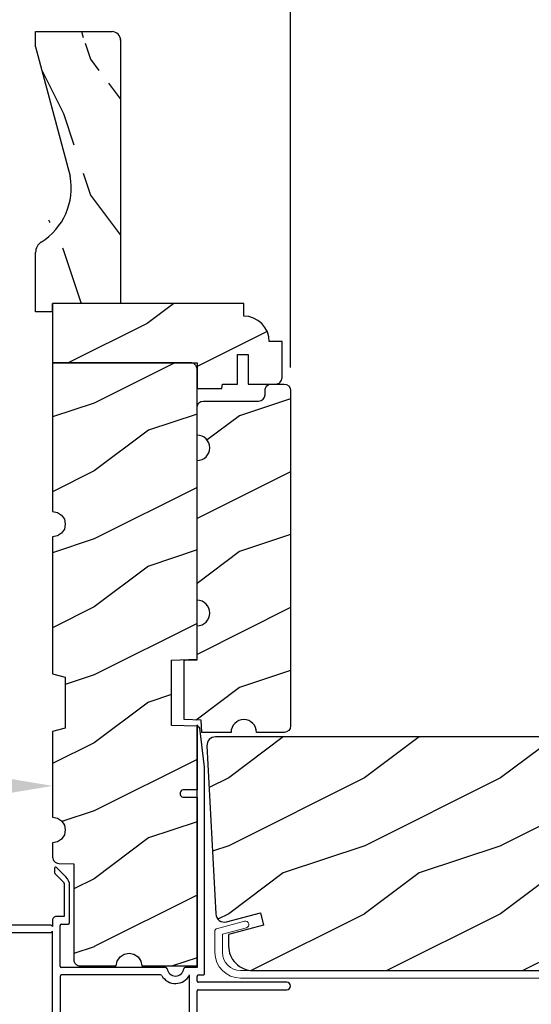
# Model space of a CAD drawing. Extents: x 68 to 136, y -44 to 0.
# Drawn here: x 105.5 to 109.2, y -36.3 to -29 of the extents above; entities that cross this region are included whole.
import ezdxf

# ---------------------------------------------------------------- set-up
doc = ezdxf.new("R2010")
doc.units = 0
doc.header["$LTSCALE"] = 4
doc.header["$MEASUREMENT"] = 0
doc.header["$PDMODE"] = 3
doc.layers.get('0').update_dxf_attribs({"linetype": 'CONTINUOUS'})
doc.layers.get('DEFPOINTS').update_dxf_attribs({"color": 3, "linetype": 'CONTINUOUS'})
doc.layers.add('Dim', color=7, linetype='CONTINUOUS')
doc.styles.get("Standard").update_dxf_attribs({"font": 'arial.ttf'})
doc.dimstyles.get("Standard").update_dxf_attribs({"dimtxt": 0.24, "dimasz": 0.3, "dimexe": 0.0625, "dimexo": 0.18, "dimgap": 0.09, "dimtad": 0, "dimdec": 4, "dimzin": 0, "dimdsep": 46, "dimlunit": 4, "dimtxsty": 'STANDARD', "dimcen": 0, "dimadec": 0, "dimazin": 0, "dimtfac": 1, "dimtdec": 4, "dimtofl": 0, "dimtmove": 2, "dimatfit": 3, "dimfxl": 1, "dimtolj": 1, "dimtzin": 0, "dimarcsym": 0})

# ---------------------------------------------------------------- blocks, each defined once
blk = doc.blocks.new('*D493')
at = {"layer": 'DEFPOINTS', "color": 0, "transparency": 16777216}
for p in [(104.2168049215904, -34.68556708052074), (105.7168052090208, -34.68556708052074), (104.2168049215904, -35.74869772968123)]:
    blk.add_point(p, dxfattribs=at)
at = {"layer": 'Dim', "color": 0, "lineweight": -2, "transparency": 16777216}
for p, q in [((105.7168052090208, -34.50556708052074), (105.7168052090208, -34.62306708052074)), ((104.2168049215904, -35.56869772968123), (104.2168049215904, -34.62306708052074)), ((104.5168049215904, -34.68556708052074), (104.6626713681705, -34.68556708052074)), ((105.4168052090208, -34.68556708052074), (105.2709387624407, -34.68556708052074))]:
    blk.add_line(p, q, dxfattribs=at)
at = {"layer": 'Dim', "color": 0, "transparency": 16777216}
for points in [[(104.5168049215904, -34.63556708052074), (104.5168049215904, -34.73556708052074), (104.2168049215904, -34.68556708052074)], [(105.4168052090208, -34.63556708052074), (105.4168052090208, -34.73556708052074), (105.7168052090208, -34.68556708052074)]]:
    blk.add_solid(points, dxfattribs=at)
at = {"layer": 'Dim', "color": 0, "transparency": 16777216, "insert": (104.9668050653056, -34.68556708052074), "char_height": 0.24, "attachment_point": 5}
blk.add_mtext('\\A1;1{\\H1x;\\S1/2;}"', dxfattribs=at)
blk = doc.blocks.new('*D437')
at = {"layer": 'DEFPOINTS', "color": 0, "transparency": 16777216}
for p in [(112.1248052090208, -35.62809318380869), (106.8672808116923, -36.91034827710962), (112.1248052090208, -37.91432020931632)]:
    blk.add_point(p, dxfattribs=at)
at = {"layer": 'Dim', "color": 0, "lineweight": -2, "transparency": 16777216}
for p, q in [((112.1248052090208, -35.80809318380869), (112.1248052090208, -37.97682020931632)), ((106.8672808116923, -37.09034827710962), (106.8672808116923, -37.97682020931632)), ((107.1672808116923, -37.91432020931632), (109.1770934878463, -37.91432020931632)), ((111.8248052090209, -37.91432020931632), (109.8149925328668, -37.91432020931632))]:
    blk.add_line(p, q, dxfattribs=at)
at = {"layer": 'Dim', "color": 0, "transparency": 16777216}
for points in [[(107.1672808116923, -37.86432020931632), (107.1672808116923, -37.96432020931631), (106.8672808116923, -37.91432020931632)], [(111.8248052090209, -37.86432020931632), (111.8248052090209, -37.96432020931631), (112.1248052090208, -37.91432020931632)]]:
    blk.add_solid(points, dxfattribs=at)
at = {"layer": 'Dim', "color": 0, "transparency": 16777216, "insert": (109.4960430103566, -37.91432020931632), "char_height": 0.24, "attachment_point": 5}
blk.add_mtext('\\A1;5{\\H1x;\\S1/4;}"', dxfattribs=at)
blk = doc.blocks.new('*D440')
at = {"layer": 'DEFPOINTS', "color": 0, "transparency": 16777216}
for p in [(107.466802272521, -28.44338640801658), (105.7168052090208, -29.14741165916598), (107.466802272521, -31.78816162666601)]:
    blk.add_point(p, dxfattribs=at)
at = {"layer": 'Dim', "color": 0, "lineweight": -2, "transparency": 16777216}
for p, q in [((105.7168052090208, -28.96741165916598), (105.7168052090208, -28.38088640801658)), ((107.466802272521, -31.60816162666601), (107.466802272521, -28.38088640801658)), ((106.0168052090208, -28.44338640801658), (106.2841502619169, -28.44338640801658)), ((107.166802272521, -28.44338640801658), (106.8994572196249, -28.44338640801658))]:
    blk.add_line(p, q, dxfattribs=at)
at = {"layer": 'Dim', "color": 0, "transparency": 16777216}
for points in [[(106.0168052090208, -28.39338640801658), (106.0168052090208, -28.49338640801658), (105.7168052090208, -28.44338640801658)], [(107.166802272521, -28.39338640801658), (107.166802272521, -28.49338640801658), (107.466802272521, -28.44338640801658)]]:
    blk.add_solid(points, dxfattribs=at)
at = {"layer": 'Dim', "color": 0, "transparency": 16777216, "insert": (106.5918037407709, -28.44338640801658), "char_height": 0.24, "attachment_point": 5}
blk.add_mtext('\\A1;1{\\H1x;\\S3/4;}"', dxfattribs=at)
blk = doc.blocks.new('*D444')
at = {"layer": 'DEFPOINTS', "color": 0, "transparency": 16777216}
for p in [(112.1998045230209, -27.69238872481208), (105.7168052090208, -29.14741165916598), (112.1998045230209, -34.66834821160865)]:
    blk.add_point(p, dxfattribs=at)
at = {"layer": 'Dim', "color": 0, "lineweight": -2, "transparency": 16777216}
for p, q in [((105.7168052090208, -28.96741165916598), (105.7168052090208, -27.62988872481208)), ((112.1998045230209, -34.48834821160865), (112.1998045230209, -27.62988872481208)), ((106.0168052090208, -27.69238872481208), (108.6422202821191, -27.69238872481208)), ((111.8998045230209, -27.69238872481208), (109.2743894499226, -27.69238872481208))]:
    blk.add_line(p, q, dxfattribs=at)
at = {"layer": 'Dim', "color": 0, "transparency": 16777216}
for points in [[(106.0168052090208, -27.64238872481208), (106.0168052090208, -27.74238872481208), (105.7168052090208, -27.69238872481208)], [(111.8998045230209, -27.64238872481208), (111.8998045230209, -27.74238872481208), (112.1998045230209, -27.69238872481208)]]:
    blk.add_solid(points, dxfattribs=at)
at = {"layer": 'Dim', "color": 0, "transparency": 16777216, "insert": (108.9583048660209, -27.69238872481208), "char_height": 0.24, "attachment_point": 5}
blk.add_mtext('\\A1;6{\\H1x;\\S1/2;}"', dxfattribs=at)
blk = doc.blocks.new('A$C236D31C9')
at = {"linetype": 'Continuous', "lineweight": 18}
for p, q in [((-2.8159200042e-05, -0.1479409323999992), (0.0030318588, -0.137850674800001)), ((0.0030318588, -0.137850674800001), (0.0083399568000004, -0.1287396267999998)), ((0.0083399568000004, -0.1287396267999998), (0.0156074999999873, -0.1211002887999992)), ((0.0156074999999873, -0.1211002887999992), (0.0244425983999577, -0.1153455220000001)), ((0.0244425983999577, -0.1153455220000001), (0.0343665359999932, -0.1117863304000029)), ((0.0343665359999932, -0.1117863304000029), (0.0448466291999807, -0.1106152096000006)), ((0.0448466291999807, -0.1106152096000006), (0.0553126415999827, -0.1118954488000004)), ((0.0553126415999827, -0.1118954488000004), (0.0651990335999812, -0.1155577468000022)), ((0.0651990335999812, -0.1155577468000022), (0.1208683643999962, -0.143922532000003)), ((0.1208683643999962, -0.143922532000003), (0.1240715267999803, -0.1462975516000018)), ((-2.8159200042e-05, -0.3474338620000008), (-2.8159200042e-05, -0.1479409323999992)), ((0.0501641135999762, -0.1746637300000007), (0.0499740359999805, -0.1766145940000019)), ((0.0499740359999805, -0.1766145940000019), (0.0499740359999805, -0.3886065700000021)), ((0.0507343475999846, -0.172787812000001), (0.0501641135999762, -0.1746637300000007)), ((0.0516589235999731, -0.1710589251999988), (0.0507343475999846, -0.172787812000001)), ((0.0529026419999923, -0.1695435832000012), (0.0516589235999731, -0.1710589251999988)), ((0.0544162247999793, -0.1682999367999987), (0.0529026419999923, -0.1695435832000012)), ((0.0561456983999733, -0.1673758012000004), (0.0544162247999793, -0.1682999367999987)), ((0.0580230095999923, -0.1668067408000002), (0.0561456983999733, -0.1673758012000004)), ((0.0599730671999623, -0.1666146100000017), (0.0580230095999923, -0.1668067408000002)), ((0.1154194667999491, -0.1666146100000017), (0.0599730671999623, -0.1666146100000017)), ((0.119352434399957, -0.1659522712000001), (0.1154194667999491, -0.1666146100000017)), ((0.122848927199982, -0.164038439200004), (0.119352434399957, -0.1659522712000001)), ((0.1255264440000019, -0.1610842408000028), (0.122848927199982, -0.164038439200004)), ((0.1240715267999803, -0.1462975516000018), (0.126317260799965, -0.1495906936000022)), ((0.1270893059999594, -0.1574159296000008), (0.1255264440000019, -0.1610842408000028)), ((0.126317260799965, -0.1495906936000022), (0.1273615151999934, -0.1534383747999986)), ((0.1273615151999934, -0.1534383747999986), (0.1270893059999594, -0.1574159296000008)), ((-0.5000266499999952, -0.2297418951999983), (-0.4998342252000043, -0.2277910312000007)), ((-0.5000266499999952, -0.2975639956000027), (-0.5000266499999952, -0.2297418951999983)), ((-0.4998342252000043, -0.2277910312000007), (-0.4992663383999911, -0.225915038800002)), ((-0.4992663383999911, -0.225915038800002), (-0.4983417624000026, -0.2241862264000023)), ((-0.4983417624000026, -0.2241862264000023), (-0.4970980440000403, -0.2226708100000021)), ((-0.4970980440000403, -0.2226708100000021), (-0.4955821152000226, -0.2214272380000022)), ((-0.4955821152000226, -0.2214272380000022), (-0.4938526416000286, -0.2205031024000004)), ((-0.4938526416000286, -0.2205031024000004), (-0.4919776764000403, -0.2199340420000002)), ((-0.4919776764000403, -0.2199340420000002), (-0.4900276188000134, -0.2197419112000016)), ((-0.4900276188000134, -0.2197419112000016), (-0.4700272104000192, -0.2197419112000016)), ((-0.4700272104000192, -0.2197419112000016), (-0.4680771527999923, -0.2199340420000002)), ((-0.4680771527999923, -0.2199340420000002), (-0.4661998404000087, -0.2205031024000004)), ((-0.4661998404000087, -0.2205031024000004), (-0.4644703680000362, -0.2214272380000022)), ((-0.4644703680000362, -0.2214272380000022), (-0.4629567851999923, -0.2226708100000021)), ((-0.4629567851999923, -0.2226708100000021), (-0.4617130656000086, -0.2241862264000023)), ((-0.4617130656000086, -0.2241862264000023), (-0.4607884896000201, -0.225915038800002)), ((-0.4607884896000201, -0.225915038800002), (-0.460218256800033, -0.2277910312000007)), ((-0.460218256800033, -0.2277910312000007), (-0.4600258320000421, -0.2297418951999983)), ((-0.4600258320000421, -0.2297418951999983), (-0.4600258320000421, -0.2597419216000016)), ((-0.4600258320000421, -0.2597419216000016), (-0.2700278135999952, -0.2597419216000016)), ((-0.2700278135999952, -0.2597419216000016), (-0.2661253524000244, -0.2601261844000025)), ((-0.2661253524000244, -0.2601261844000025), (-0.2623730760000171, -0.2612643039999991)), ((-0.2623730760000171, -0.2612643039999991), (-0.258916474800003, -0.2631125032000003)), ((-0.258916474800003, -0.2631125032000003), (-0.2558846172000244, -0.2655997576000022)), ((-0.2558846172000244, -0.2655997576000022), (-0.2533971792000216, -0.268630516)), ((-0.2533971792000216, -0.268630516), (-0.2515503744000398, -0.2720882524000015)), ((-0.2515503744000398, -0.2720882524000015), (-0.2504122536000182, -0.2758400896000008)), ((-0.2504122536000182, -0.2758400896000008), (-0.2500274052000009, -0.2797418908000058)), ((-0.2500274052000009, -0.2797418908000058), (-0.2500274052000009, -0.3214886452000005)), ((-0.4998928920000481, -0.2991893367999996), (-0.5000266499999952, -0.2975639956000027)), ((-0.4994986560000143, -0.3007714480000008), (-0.4998928920000481, -0.2991893367999996)), ((-0.4988509836000503, -0.302268236799998), (-0.4994986560000143, -0.3007714480000008)), ((-0.4979686476000325, -0.3036399580000033), (-0.4988509836000503, -0.302268236799998)), ((-0.4968774600000074, -0.304850090800004), (-0.4979686476000325, -0.3036399580000033)), ((-0.4956008880000127, -0.3058664428000046), (-0.4968774600000074, -0.304850090800004)), ((-0.4941764772000283, -0.3066620259999997), (-0.4956008880000127, -0.3058664428000046)), ((-0.4926441215999944, -0.3072156136000022), (-0.4941764772000283, -0.3066620259999997)), ((-0.0236541264000039, -0.4343596252000008), (-0.4926441215999944, -0.3072156136000022)), ((-0.2500274052000009, -0.3214886452000005), (-0.0403997460000483, -0.378318976000001)), ((-0.0073121280000237, -0.3677616640000014), (-0.0033369216000096, -0.3616081516000005)), ((-0.0033369216000096, -0.3616081516000005), (-0.0008659092000016, -0.3547117444000012)), ((-0.0008659092000016, -0.3547117444000012), (-2.8159200042e-05, -0.3474338620000008)), ((4.464952652400029, -0.3651697487999996), (4.469272816800014, -0.3564240432000005)), ((4.469272816800014, -0.3564240432000005), (4.476610757999993, -0.3499972932000013)), ((4.476610757999993, -0.3499972932000013), (4.485849477600027, -0.3468679032000033)), ((4.485849477600027, -0.3468679032000033), (4.495583338799975, -0.3475122756000033)), ((4.495583338799975, -0.3475122756000033), (4.702122819599992, -0.4030010244000017)), ((-0.0403997460000483, -0.378318976000001), (-0.0331556700000419, -0.3794138656000019)), ((-0.0331556700000419, -0.3794138656000019), (-0.0258529272000487, -0.3788326324)), ((-0.0258529272000487, -0.3788326324), (-0.0188740212000198, -0.3766056723999984)), ((-0.0187449564000417, -0.4361312272000024), (-0.0236541264000039, -0.4343596252000008)), ((-0.0188740212000198, -0.3766056723999984), (-0.0125850276000392, -0.3728497288000003)), ((-0.0125850276000392, -0.3728497288000003), (-0.0073121280000237, -0.3677616640000014)), ((0.0407353164000028, -0.3947797348000019), (0.039972658799968, -0.3986065540000023)), ((0.039972658799968, -0.3986065540000023), (0.0407353164000028, -0.4024334104000022)), ((0.0429012647999798, -0.3915355059999985), (0.0407353164000028, -0.3947797348000019)), ((0.0407353164000028, -0.4024334104000022), (0.0429012647999798, -0.4056776392000021)), ((0.0461466671999915, -0.3893677612000008), (0.0429012647999798, -0.3915355059999985)), ((0.0429012647999798, -0.4056776392000021), (0.0461466671999915, -0.4078453480000039)), ((0.0499740359999805, -0.3886065700000021), (0.0461466671999915, -0.3893677612000008)), ((0.0461466671999915, -0.4078453480000039), (0.0499740359999805, -0.4086065751999985)), ((0.0499740359999805, -0.4086065751999985), (0.0499740359999805, -0.7092924132)), ((4.464307327200004, -0.3749029859999986), (4.464952652400029, -0.3651697487999996)), ((4.467437744400002, -0.3841418892000021), (4.464307327200004, -0.3749029859999986)), ((4.473862843199981, -0.3914799779999996), (4.467437744400002, -0.3841418892000021)), ((4.482608768399984, -0.3958000679999998), (4.473862843199981, -0.3914799779999996)), ((4.65852385200003, -0.4430602472057359), (4.482608768399984, -0.3958000679999998)), ((4.702122819599992, -0.4030010244000017), (4.70458209840001, -0.403883104800002)), ((4.70458209840001, -0.403883104800002), (4.706867725200027, -0.405153993599999)), ((4.706867725200027, -0.405153993599999), (4.708913994, -0.4067798111999998)), ((4.708913994, -0.4067798111999998), (4.710669280800005, -0.4087171092000013)), ((4.710669280800005, -0.4087171092000013), (4.712086651200025, -0.410914260000002)), ((4.712086651200025, -0.410914260000002), (4.713123866399997, -0.4133125620000015)), ((4.713123866399997, -0.4133125620000015), (4.713757459199996, -0.4158480695999991)), ((4.713757459199996, -0.4158480695999991), (4.713973350000003, -0.4184530968000004)), ((4.713973350000003, -0.4184530968000004), (4.713973350000003, -0.5767419112000027)), ((-0.0141901296000242, -0.4386770020000004), (-0.0187449564000417, -0.4361312272000024)), ((-0.0101093232000267, -0.4419293704000022), (-0.0141901296000242, -0.4386770020000004)), ((-0.0066104832000065, -0.4458017656000042), (-0.0101093232000267, -0.4419293704000022)), ((-0.0037898232000089, -0.4501911916000001), (-0.0066104832000065, -0.4458017656000042)), ((-0.0017177400000037, -0.4549809759999999), (-0.0037898232000089, -0.4501911916000001)), ((-0.0004529015999992, -0.4600437052000022), (-0.0017177400000037, -0.4549809759999999)), ((-2.8159200042e-05, -0.4652447752000004), (-0.0004529015999992, -0.4600437052000022)), ((-2.8159200042e-05, -0.7232980140056782), (-2.8159200042e-05, -0.4652447752000004)), ((4.65852385200003, -0.5767419112000027), (4.65852385200003, -0.4430602472057465)), ((-0.0117465438282238, -0.7241136545833236), (-0.0233989292188426, -0.7255958874604396)), ((-2.8159200042e-05, -0.7232980140056782), (-0.0117465438282238, -0.7241136545833236)), ((0.0499740359999805, -0.7092924132), (4.525973350000015, -0.7092924132)), ((4.525973350000015, -0.7647419112000016), (-0.0899959356402746, -0.7647419112000016)), ((-0.0793645226995636, -0.7427615191616006), (-0.0898443216360079, -0.7480674178674072)), ((-0.0686000470516888, -0.7380616034554315), (-0.0793645226995636, -0.7427615191616006)), ((-0.0575847743010627, -0.733982740574799), (-0.0686000470516888, -0.7380616034554315)), ((-0.0463552240257741, -0.730538460363416), (-0.0575847743010627, -0.733982740574799)), ((-0.0349470358141275, -0.7277397626942097), (-0.0463552240257741, -0.730538460363416)), ((-0.0233989292188426, -0.7255958874604396), (-0.0349470358141275, -0.7277397626942097))]:
    blk.add_line(p, q, dxfattribs=at)
for centre, radius, start, end in [((4.525973350000015, -0.5767419112000027), 0.188, 270, 0), ((4.525973350000015, -0.5767419112000027), 0.1325505019999985, 270, 0), ((-0.084463653654268, -0.7560698799756977), 0.0096431834849466, 123.9159616255041, 244.065070051392)]:
    blk.add_arc(centre, radius, start, end, dxfattribs=at)
blk = doc.blocks.new('A$C3C5C3C95')
for p, q in [((1.194999837814578, 3.222499324650563), (1.194999837814578, 1.759998459750559)), ((1.249999935814515, 1.759998459750559), (1.249999935814515, 3.222499324650563)), ((0.0619998729665667, 1.749997081969873), (1.204999895614549, 1.749997081950561)), ((1.194999837814578, 1.759998459750559), (1.204999895614549, 1.749997081950561)), ((1.239999878014544, 1.749997081950561), (1.249999935814515, 1.759998459750559)), ((1.28499991821451, 1.749997081950561), (1.239999878014544, 1.749997081950561)), ((0.0399998339144645, 1.727999682750557), (0.0399998339144645, 1.726525993050558)), ((0.0509999999144952, 1.707475972950558), (0.0709998224145352, 1.695925813050561)), ((0.0829999505145338, 1.702853093250564), (0.0829999505145338, 1.71324870645056)), ((0.0829999505145338, 1.71324870645056), (0.1129999772145425, 1.695925813050561)), ((0.1249998119145062, 1.702853093250564), (0.1249998119145062, 1.71324870645056)), ((0.1249998119145062, 1.71324870645056), (0.1549998386145148, 1.695925813050561)), ((0.1669999667145134, 1.702853093250564), (0.1669999667145134, 1.71324870645056)), ((0.1669999667145134, 1.71324870645056), (0.1969998467146183, 1.695925813050561)), ((0.2089998281144858, 1.702853093250564), (0.2089998281144858, 1.713534996450562)), ((0.2089998281144858, 1.713534996450562), (0.2392485986145516, 1.696071304950561)), ((0.2432485925147034, 1.695001237050565), (0.2959998764145553, 1.695001237050565)), ((0.3059999342145261, 1.684999859250564), (0.3059999342145261, 1.627887345750562)), ((0.3609998855145591, 1.684999859250564), (0.3609998855145591, 1.572741316050557)), ((0.4274998373144285, 1.695001237050565), (0.3709999433145299, 1.695001237050565)), ((0.4374998951146267, 1.704997921650559), (0.4274998373144285, 1.695001237050565)), ((0.4474999529145975, 1.695001237050565), (0.4374998951146267, 1.704997921650559)), ((0.8724998432144844, 1.695001237050565), (0.4474999529145975, 1.695001237050565)), ((0.8824999010144552, 0.9560209738505598), (0.8824999010144552, 1.684999859250564)), ((0.9374998523144882, 0.9181368250505599), (0.9374998523144882, 1.684999859250564)), ((0.947499910114459, 1.695001237050565), (1.247499884614456, 1.695001237050565)), ((1.257499942414427, 1.684999859250564), (1.257499942414427, 1.634997663750564)), ((1.312499893714687, 1.66499710365056), (1.312499893714687, 1.72249915965056)), ((1.62858820881462, 1.732655415450562), (1.563860263414483, 1.667925709950563)), ((1.603860274714464, 1.651358434650557), (1.673843006014579, 1.721339919450561)), ((1.66818613821448, 1.73499736185056), (1.634245076914397, 1.73499736185056)), ((0.0709998224145352, 1.614070332150561), (0.0466267439147146, 1.599999881250561)), ((0.1129999772145425, 1.614722697750562), (0.0829999505145338, 1.597399804650561)), ((0.0829999505145338, 1.597399804650561), (0.0829999505145338, 1.607143052250564)), ((0.1549998386145148, 1.61537037045056), (0.1249998119145062, 1.598047477050564)), ((0.1249998119145062, 1.598047477050564), (0.1249998119145062, 1.607790724650563)), ((0.1969998467146183, 1.616018042850559), (0.1669999667145134, 1.598699842950563)), ((0.1669999667145134, 1.598699842950563), (0.1669999667145134, 1.608443090550562)), ((0.2392485986145516, 1.616811207150558), (0.2089998281144858, 1.59934751565056)), ((0.2089998281144858, 1.59934751565056), (0.2089998281144858, 1.609090762950562)), ((0.2959998764145553, 1.617885967950563), (0.2432485925147034, 1.617885967950563)), ((1.267499853514494, 1.62500097915056), (1.540220656414533, 1.62500097915056)), ((1.556789178514521, 1.66499710365056), (1.312499893714687, 1.66499710365056)), ((-1.041855171e-07, 1.539165597450559), (-1.041855171e-07, 0.7489229929505612)), ((0.0549998471145159, 1.542000337950558), (0.0549998471145159, 1.105999401450564)), ((0.1169998244145631, 1.544999343450559), (0.0580000259145095, 1.544999343450559)), ((0.1200000029144235, 1.492500323250557), (0.1200000029144235, 1.542000337950558)), ((0.1749999542144565, 1.534997965650565), (0.1749999542144565, 1.492500323250557)), ((0.2384007284145468, 1.544999343450559), (0.1849998653145235, 1.544999343450559)), ((0.3509998277145883, 1.56273993855056), (0.2582729522144405, 1.56273993855056)), ((0.1649997497145819, 1.482498945450558), (0.1299999140144905, 1.482498945450558)), ((0.1299999140144905, 1.165500793950564), (0.1649997497145819, 1.165500793950564)), ((0.0580000259145095, 1.103000395950563), (0.1169998244145631, 1.103000395950563)), ((0.1200000029144235, 1.105999401450564), (0.1200000029144235, 1.155499416150565)), ((0.1749999542144565, 1.155499416150565), (0.1749999542144565, 1.075497780450561)), ((0.0549998471145159, 1.037998480350563), (0.0549998471145159, 0.7524992716505565)), ((0.1474999787145066, 1.047999858150561), (0.0649997582145829, 1.047999858150561)), ((0.3829999247146247, 0.9269977357505574), (0.4174999262145889, 0.9269977357505574)), ((0.4174999262145889, 0.9269977357505574), (0.4374998951146267, 0.9069996736505601)), ((0.4374998951146267, 0.9069996736505601), (0.4574998640146646, 0.9269977357505574)), ((0.4574998640146646, 0.9269977357505574), (0.48682083201453, 0.9269977357505574)), ((0.3199998392145176, 0.7524992716505565), (0.3199998392145176, 0.8639998504505577)), ((0.5398243796144584, 0.8440346410505626), (0.4909204115145371, 0.8440182145505624)), ((0.5498209175146371, 0.8639998504505577), (0.5498209175146371, 0.8540360188505609)), ((0.0649997582145829, 0.7424978938505582), (0.3099999281144505, 0.7424978938505582)), ((0.4909484243144675, 0.7660182622505616), (0.5398171931145157, 0.7660346887505618)), ((0.5498209175146371, 0.7560356575505658), (0.5498209175146371, 0.7524992716505565)), ((0.5598208286147042, 0.7424978938505582), (0.8824999010144552, 0.7424978938505582)), ((0.9374998523144882, 0.6874997026505589), (0.9374998523144882, 0.7745248306505594)), ((2.189999870014447, 0.7849978828505613), (2.189999870014447, 0.6874997026505589)), ((2.244999894814612, 0.6874997026505589), (2.244999894814612, 0.7849978828505613)), ((0.0489997832144695, 0.6874997026505589), (0.0489997832144695, 0.0274979404505622)), ((0.1039997345145025, 0.0274979404505622), (0.1039997345145025, 0.6774983248505642)), ((0.1139999390146045, 0.6874997026505589), (0.4239998243145351, 0.6874997026505589)), ((0.4239998243145351, 0.6874997026505589), (0.4389998378144924, 0.7024994227505559)), ((0.4389998378144924, 0.7024994227505559), (0.4539998513144496, 0.6874997026505589)), ((0.4539998513144496, 0.6874997026505589), (0.7639998833145114, 0.6874997026505589)), ((0.7739999411147096, 0.6774983248505642), (0.7739999411147096, 0.0274979404505622)), ((0.8289998924145152, 0.0274979404505622), (0.8289998924145152, 0.6774983248505642)), ((0.838999950214486, 0.6874997026505589), (0.8724998432144844, 0.6874997026505589)), ((0.8824999010144552, 0.6774983248505642), (0.8824999010144552, 0.6424981957505622)), ((0.9374998523144882, 0.6874997026505589), (2.169499883614492, 0.6874997026505589)), ((2.189999870014447, 0.6874997026505589), (0.9374998523144882, 0.6874997026505589)), ((2.698670028214622, 0.6874997026505589), (2.244999894814612, 0.6874997026505589)), ((2.412499873114541, 0.6324991645505627), (2.698718574214411, 0.6676424386505637)), ((0.8924998124144281, 0.6324991645505627), (2.412499873114541, 0.6324991645505627))]:
    blk.add_line(p, q)
for centre, radius, start, end in [((1.222499886814433, 3.222497197950563), 0.0275000490659901, 0.004430985700001, 179.9955690143), ((0.0620000891145196, 1.727996826450561), 0.0220002555203745, 90.00056291919856, 179.9925612664001), ((1.285001452414519, 1.72249864065056), 0.0274984412741733, 0.0010811591000346, 90.00319703990046), ((0.0619875941145551, 1.726521560550559), 0.0219877607468148, 179.9884497211, 240.0189132832006), ((0.0749998160145537, 1.702854175050565), 0.0080001343215951, 240.0006067451989, 359.9922513067), ((0.116999970814561, 1.702853836350556), 0.0079998409530102, 239.9993936741011, 359.9946772095), ((0.1589998325144393, 1.702854175050565), 0.0080001343215945, 240.0006067451989, 359.9922513067), ((0.2009998406145428, 1.702854005550559), 0.0079999876355088, 240.0000002152, 359.9934642469999), ((0.2432485436145839, 1.703012227650557), 0.008010990333063, 240.0458277541003, 270.0003505181996), ((0.2959922792145449, 1.684993582950558), 0.0100076571375795, 0.0359339381999324, 89.95650364909866), ((0.3710072897145551, 1.684993833750564), 0.0100074061054794, 90.04206108050086, 179.9655013321998), ((0.8724924968144592, 1.684993833750564), 0.0100074061054794, 0.034498667799951, 89.95793891949914), ((0.9475072568146174, 1.684993833750564), 0.0100074061054797, 90.04206108050086, 179.9655013321998), ((1.247492287414673, 1.684993582950558), 0.0100076571375795, 0.0359339381999324, 89.95650364909866), ((1.556771171014645, 1.675041411150563), 0.0100443233783607, 270.1027194299997, 314.8926724910011), ((1.634229830614515, 1.727031257850562), 0.0079661184967842, 89.89034170629985, 135.0888189036997), ((1.668186594814472, 1.726997301750561), 0.0080000601545445, 314.9950844226981, 90.00326972060002), ((0.0630061739146299, 1.539159883050562), 0.0630062784389796, 105.0679881822993, 179.9948035397999), ((0.0749998160145537, 1.607141970150565), 0.008000134321596, 0.0077486933000661, 119.9993932546999), ((0.116999970814561, 1.607794673550561), 0.0079998418931742, 359.9717167640999, 120.0006024382012), ((0.1589998325144393, 1.608442008450563), 0.008000134321596, 0.0077486933000661, 119.9993932546999), ((0.2009998406145428, 1.609089850350561), 0.0079999876355106, 0.0065357531000215, 119.9999997848), ((0.2432407442145745, 1.609934303850562), 0.007951667941038, 89.94344946089845, 120.1358086706991), ((0.2960002961145278, 1.627885606350556), 0.0099996382792509, 269.9975953015991, 0.0099671111000203), ((1.267499330314479, 1.635000367350564), 0.0099993882870255, 180.0154923279999, 270.0029980437995), ((1.540233433114338, 1.71497723355056), 0.0899762551700439, 269.9918638830998, 315.0036214000997), ((0.0579983120147176, 1.542000878850562), 0.0029984649229929, 89.96725205680134, 180.0103361383999), ((0.1170015380144491, 1.542000878850562), 0.0029984649229929, 359.9896638615999, 90.03274794319864), ((0.1849993421145086, 1.534999955250562), 0.0099993880010055, 89.99700127729896, 180.0114014651), ((0.2384035049145155, 1.554996376950562), 0.0099970340886732, 269.9840883524008, 353.5286114720001), ((0.2582701760143777, 1.552742904750563), 0.0099970340886897, 89.98408835249852, 173.5286114718998), ((0.3510004976147343, 1.572739326450563), 0.009999388015938, 269.9961609829987, 0.011401429600013), ((0.129999390814703, 1.492498333350564), 0.0099993880010022, 179.9885985349, 270.002998722701), ((0.1650005663146317, 1.492498333350564), 0.0099993880345434, 269.9953207098999, 0.0114013853999708), ((0.129999390814703, 1.155501406050558), 0.0099993880010055, 89.99700127729896, 180.0114014651), ((0.1650005663146317, 1.155501406050558), 0.0099993880345503, 359.9885986145999, 90.0046792901001), ((0.0579983120147176, 1.10599886055056), 0.0029984649229869, 179.9896638614, 270.0327479431987), ((0.1170015380144491, 1.10599886055056), 0.0029984649229869, 269.9672520568013, 0.0103361386000629), ((0.0649992350145681, 1.038000469950557), 0.0099993880010031, 89.99700127729896, 180.0114014651), ((0.1475015129145163, 1.075498299150556), 0.0274984412741661, 269.9968029600996, 359.9989188409), ((0.9375027413146313, 0.8463324205505565), 0.1175028566786925, 120.6515670122997, 242.0891024531986), ((0.8725026311145143, 0.9560195575505652), 0.009997270172697, 300.6417046384998, 0.0081182892999742), ((0.3829948799144063, 0.8640026953505604), 0.0629950408859856, 89.9954116754007, 180.0025875105001), ((0.4868258768145211, 0.8640026953505604), 0.0629950408859856, 359.9974124895, 90.0045883245993), ((0.93749919801445, 0.8463320011505644), 0.0624993035453883, 97.9276102043993, 262.0723897956007), ((0.9274949738144755, 0.9181426693505585), 0.0100048803675384, 277.9525509187985, 359.9665307234999), ((0.4374996422146182, 0.8049992578505609), 0.0624997090018761, 42.54120511460163, 317.5001740194003), ((0.4909175792145675, 0.8540209027505625), 0.0100026887725608, 222.551353574201, 270.0162233357007), ((0.5398195256146323, 0.8540360317505638), 0.0100013920092084, 270.0278083994988, 359.9999253272), ((2.217499882414643, 0.7849981396505612), 0.027500012318709, 359.9994652482999, 180.0005347517), ((0.0629968517146722, 0.7489219993505642), 0.0629969559731499, 179.9990961863001, 257.1625149805014), ((0.0650032418143951, 0.7525012879505582), 0.0100033947369276, 180.0115488215999, 269.9800484359991), ((0.3099964445146384, 0.7525012879505582), 0.0100033947369255, 270.0199515640009, 359.9884511783999), ((0.490950995314563, 0.7560187462505574), 0.0099995163326613, 90.01473154459873, 137.4931231364993), ((0.5398232804146232, 0.756037053150564), 0.0099976374193455, 359.9920019644001, 90.03488483920019), ((0.5598243122145163, 0.7525012879505582), 0.0100033947369276, 180.0115488216999, 269.9800484359991), ((0.9274997066145829, 0.7745254531505594), 0.010000145936496, 359.9964338998998, 82.07103854869925), ((0.1139996228144469, 0.677499814050563), 0.0099998885674398, 89.99818931719987, 180.0085327781), ((0.7640003030147113, 0.6775000642505624), 0.0099996382792557, 359.990032889, 90.00240469840088), ((0.8389992803145674, 0.6775003144505618), 0.0099993880159383, 89.99616098309963, 180.0114014296), ((0.8725005134145363, 0.6775003144505618), 0.0099993880159434, 359.9885985704, 90.00383901690036), ((2.697499597114586, 0.6775681498505577), 0.0100002824013156, 277.0014383798988, 83.2787091212013), ((2.723499328414675, 0.6775002520505602), 0.0099994505745654, 89.99683467200111, 180.0110428629), ((0.8924992889145074, 0.6424985521505597), 0.0099993876738993, 180.0020427379, 270.0029994991008), ((0.0764997587144194, 0.0274999936505615), 0.0274999757279298, 180.004278199, 359.9957218009999), ((0.8014999169145653, 0.0274999936505615), 0.0274999757279304, 180.004278199, 359.9957218009999)]:
    blk.add_arc(centre, radius, start, end)
blk = doc.blocks.new('A$C2705689E')
for p, q in [((-8.9703427e-09, 0.6250000674641392), (0.4369999910296514, 0.6250000674641392)), ((-8.9703462e-09, 0.5000000674641427), (-8.9703427e-09, 0.6250000674641392)), ((1.949999991029653, 0.6250000674641392), (0.9985262189973447, 0.3703684022947691)), ((1.949999991029653, 0.6250000674641392), (2.062499991029657, 0.6250000674641356)), ((2.062499991029657, 0.6250000674641356), (2.062499991029654, 0.0630000674641416)), ((-8.9703462e-09, 0.5000000674641427), (0.062999991029649, 0.5000000674641392)), ((0.0629999910296526, 6.74641427e-08), (0.062999991029649, 0.5000000674641392)), ((2.005791334416163, 6.74641427e-08), (0.0629999910296526, 6.74641427e-08))]:
    blk.add_line(p, q)
for centre, radius, start, end in [((0.4369999910296514, 0.5310000674641415), 0.094, 33.5732086967156, 90), ((0.9135689014041262, 0.832797511204344), 0.4701685087067574, 211.8190184001942, 280.4102713210565), ((1.999499991029655, 0.0630000674641416), 0.063, 270, 0)]:
    blk.add_arc(centre, radius, start, end)

msp = doc.modelspace()

# ---------------------------------------------------------------- hatches: boundary and pattern name
h = msp.add_hatch()
h.set_pattern_fill('WOOD2', color=256, angle=90)
h.set_pattern_definition([(306.8699, (129.9941802421653, -47.33995434740291), (-2.000000123263317, 2.999999917824452), [0.4999999999999988, -4.49999999999998]), (296.5651, (130.2941802421655, -46.739954347403), (1.000001309396381, -0.9999991579409077), [1.118033999999995, -1.118033999999995]), (288.4349, (130.7941802421655, -46.739954347403), (0.9999984032227079, -2.000000434592961), [0.6324559999999976, -2.52982199999999])])
edge = h.paths.add_edge_path()
edge.add_line((105.5917240258921, -31.1985621029944), (105.5917240258921, -30.7615621029944))
edge.add_arc((105.6857240258921, -30.7615621029944), 0.0940000000000012, 303.57320869671514, 360, ccw=False)
edge.add_line((106.2167240258921, -29.19277075960789), (106.2167240258921, -31.1355621029944))
edge.add_line((105.7167240258921, -31.1985621029944), (105.5917240258921, -31.1985621029944))
edge.add_line((106.2167240258921, -31.1355621029944), (105.7167240258921, -31.13556210299441))
edge.add_line((105.7167240258921, -31.1985621029944), (105.7167240258921, -31.13556210299441))
edge.add_arc((106.1537240258921, -29.1990621029944), 0.0630000000000024, 0, 90)
edge.add_line((105.5917240258921, -29.2485621029944), (105.5917240258921, -29.1360621029944))
edge.add_line((105.5917240258921, -29.1360621029944), (106.1537240258921, -29.1360621029944))
edge.add_arc((105.3839265821519, -30.28499319261993), 0.4701685087067631, 301.8190184001941, 370.4102713210565)
edge.add_line((105.5917240258921, -29.2485621029944), (105.8463556910615, -30.20003587502671))
edge = h.paths.add_edge_path()
edge.add_line((105.5917240258921, -29.1360621029944), (106.1537240258921, -29.1360621029944))
edge = h.paths.add_edge_path()
edge.add_line((106.2167240258921, -29.19277075960792), (106.2167240258921, -31.13556210299441))
edge = h.paths.add_edge_path()
edge.add_line((105.7167240258921, -31.1985621029944), (105.5917240258921, -31.1985621029944))
edge = h.paths.add_edge_path()
edge.add_line((106.2167240258921, -31.13556210299441), (105.7167240258921, -31.13556210299441))
edge = h.paths.add_edge_path()
edge.add_line((105.7167240258921, -31.1985621029944), (105.7167240258921, -31.13556210299441))
edge = h.paths.add_edge_path()
edge.add_arc((106.1537240258921, -29.19906210299439), 0.063, 0, 90)
edge = h.paths.add_edge_path()
edge.add_line((105.5917240258921, -29.24856210299441), (105.5917240258921, -29.1360621029944))
edge = h.paths.add_edge_path()
edge.add_arc((105.6857240258921, -30.76156210299439), 0.094, 123.5732086967154, 180)
edge = h.paths.add_edge_path()
edge.add_arc((105.3839265821519, -30.28499319261994), 0.4701685087067574, 301.8190184001935, 370.4102713210565)
edge = h.paths.add_edge_path()
edge.add_line((105.5917240258921, -29.24856210299441), (105.8463556910615, -30.20003587502674))
h = msp.add_hatch()
h.set_pattern_fill('WOOD2', color=256, style=0)
h.set_pattern_definition([(216.8699, (-27.18964590280211, 20.01592856538923), (2.999999917824452, 2.000000123263317), [0.5, -4.5]), (206.5651, (-26.58964590280215, 19.71592856538928), (-0.9999991579409075, -1.000001309396381), [1.118034, -1.118034]), (198.4349, (-26.58964590280215, 19.21592856538928), (-2.000000434592961, -0.999998403222708), [0.632456, -2.529822])])
h.paths.add_polyline_path([(107.3752115338922, -31.72573432499439), (107.3833355998923, -31.72139128199433), (107.3904599973923, -31.71554609599434), (107.3963031298923, -31.70842375199436), (107.4006491063922, -31.70029821899436), (107.4033242758922, -31.69148130749437), (107.4042253853922, -31.68231210699435), (107.4042253853922, -31.41681213399437), (107.3104771348922, -31.41681213399437), (107.3068726963922, -31.38023271649439), (107.2962048733922, -31.34505893599436), (107.2788772868923, -31.31264275049438), (107.2555563828923, -31.28422963899436), (107.2271432708922, -31.26091137499441), (107.1947267918923, -31.24358466849435), (107.1595553583922, -31.23291479149441), (107.1229759408922, -31.22931211349436), (107.1229759408922, -31.13556210299441), (105.7167240258922, -31.13556210299441), (105.7167240258922, -31.57256212149434), (106.7792260988923, -31.57256212149434), (106.7792260988923, -31.76056212299437), (106.9612173828922, -31.76056212299437), (106.9667272923922, -31.72931207049442), (107.0762261878922, -31.72931207049442), (107.0762261878922, -31.51051198499442), (107.1542237933922, -31.51051198499442), (107.1542237933922, -31.72931207049442), (107.3572268883923, -31.72931207049442), (107.3663928623923, -31.72840890749438)])
h = msp.add_hatch()
h.set_pattern_fill('WOOD2', color=256, style=0)
h.set_pattern_definition([(216.8699, (-28.5785530849779, 19.93010305451435), (2.999999917824452, 2.000000123263317), [0.5, -4.5]), (206.5651, (-27.97855308497793, 19.63010305451434), (-0.9999991579409075, -1.000001309396381), [1.118034, -1.118034]), (198.4349, (-27.97855308497793, 19.13010305451434), (-2.000000434592961, -0.999998403222708), [0.632456, -2.529822])])
h.paths.add_polyline_path([(105.7620845683923, -35.25619150099436), (105.8729210478922, -35.26006206299439), (105.8729210478922, -35.96306210849434), (105.8738268508923, -35.97223130949442), (105.8765020198923, -35.98104822099435), (105.8808433033923, -35.98917390049439), (105.8866911288922, -35.99629609799439), (105.8938108333923, -36.00214113749439), (105.9019348993923, -36.00648447399436), (105.9107535708923, -36.00915905599436), (105.9199242383923, -36.01006207249441), (106.1854746638923, -36.01006207249441), (106.1926084483923, -35.97418547349434), (106.2129303468923, -35.94377082499437), (106.2433474888923, -35.92344833949437), (106.2792229143923, -35.9163120619944), (106.3150983398922, -35.92344833949437), (106.3455154818923, -35.94377082499437), (106.3658373803923, -35.97418547349434), (106.3729711648922, -36.01006207249441), (106.7792214048923, -36.01006207249441), (106.7792214048923, -34.2466097369944), (106.5917249043923, -34.24006209249438), (106.5917249043923, -33.76006208149437), (106.7792214048923, -33.7535144434944), (106.7792214048923, -31.61956208499441), (106.7783202953922, -31.61039288449439), (106.7756451263922, -31.6015759729944), (106.7713038433922, -31.59345014699437), (106.7654560173923, -31.58632809599436), (106.7583363128923, -31.58048290999437), (106.7502075533923, -31.57613986699437), (106.7413935753922, -31.57346528449438), (106.7322229078923, -31.57256212149434), (105.7167240258922, -31.57256212149434), (105.7167240258922, -32.66631204649434), (105.7525994513923, -32.67344832399436), (105.7830165933922, -32.69377080899437), (105.8033384918922, -32.72418545799439), (105.8104722763922, -32.76006205649435), (105.8033384918922, -32.79593865549441), (105.7830165933922, -32.82635330449438), (105.7525994513923, -32.84667578949438), (105.7167240258922, -32.85381206699435), (105.7167240258922, -33.85994184399436), (105.8104722763922, -33.88506210749438), (105.8104722763922, -34.26006209349441), (105.7167240258922, -34.28518232899438), (105.7167240258922, -34.91631207399439), (105.7525994513923, -34.92344835199435), (105.7830165933922, -34.94377083699442), (105.8033384918922, -34.97418548549439), (105.8104722763922, -35.01006208449439), (105.8033384918922, -35.04593868349434), (105.7830165933922, -35.07635333199437), (105.7525994513923, -35.09667581749437), (105.7167240258922, -35.1038120949944), (105.7167240258922, -35.20922006399439), (105.7175875893923, -35.21818811349436), (105.7201454263923, -35.22682660699434), (105.7243036713923, -35.23481816149439), (105.7299121398923, -35.24186900649437), (105.7367643273922, -35.24772027899439), (105.7446067968922, -35.25215674799438), (105.7531485648922, -35.25501546799438)])
h = msp.add_hatch()
h.set_pattern_fill('WOOD2', color=256, style=0)
h.set_pattern_definition([(216.8699, (-31.91047184154235, 20.03667857888922), (2.999999917824452, 2.000000123263317), [0.5, -4.5]), (206.5651, (-31.31047184154238, 19.73667857888927), (-0.9999991579409075, -1.000001309396381), [1.118034, -1.118034]), (198.4349, (-31.31047184154238, 19.23667857888927), (-2.000000434592961, -0.999998403222708), [0.632456, -2.529822])])
edge = h.paths.add_edge_path()
edge.add_line((106.6854684608923, -33.76056206199439), (106.7792214048923, -33.75728824349437))
edge.add_line((106.7792214048923, -33.75728824349437), (106.7792214048923, -33.50728826449438))
edge.add_arc((106.7792196446258, -33.41353825424437), 0.0937500102665308, 270.0010757955135, 449.9989242044865)
edge.add_line((106.7792214048923, -33.31978824399437), (106.7792214048923, -32.2918119859944))
edge.add_arc((106.7792197178772, -32.19806204899439), 0.0937499370151913, 270.0010310283923, 449.9989689716077)
edge.add_line((106.7792214048923, -32.10431211199437), (106.7792214048923, -31.90131198649436))
edge.add_arc((106.8262214048923, -31.90131198649433), 0.0469999999999402, 269.9999999999653, 359.9999999999653, ccw=False)
edge.add_line((106.8262214048922, -31.85431198649439), (107.2322198953923, -31.85431198649439))
edge.add_arc((107.2322198953923, -31.80731198649443), 0.0469999999999686, 270.0000000000693, 360.0000000000704)
edge.add_line((107.2792198953923, -31.80731198649437), (107.2792198953923, -31.77631207049444))
edge.add_arc((107.3262198953923, -31.77631207049442), 0.0470000000000041, 269.99999999990416, 359.9999999999567, ccw=False)
edge.add_line((107.3262198953923, -31.72931207049442), (107.4197210893923, -31.72931207049442))
edge.add_arc((107.4197210893923, -31.77631207049436), 0.0469999999999402, 3.399236447876319e-11, 90.00000000003467, ccw=False)
edge.add_line((107.4667210893923, -31.77631207049438), (107.4667210893923, -34.24481206249436))
edge.add_arc((107.4197210893922, -34.24481206249436), 0.0470000000000255, 90, 180, ccw=False)
edge.add_line((107.4197210893922, -34.29181206249439), (107.2166209383923, -34.29181206249439))
edge.add_arc((107.1229196208923, -34.29181337550359), 0.0937013175092055, 0.0008028690270672, 179.9991971309728)
edge.add_line((107.0292183033923, -34.29181206249439), (106.8135902873923, -34.29181206249439))
edge.add_line((106.8135902873923, -34.29181206249439), (106.8104692568923, -34.20242715499438))
edge.add_line((106.8104692568923, -34.20242715499438), (106.6854684608923, -34.19806205899442))
edge.add_line((106.6854684608923, -34.19806205899442), (106.6854684608923, -33.76056206199439))
h = msp.add_hatch()
h.set_pattern_fill('WOOD2', color=256, style=0)
h.set_pattern_definition([(216.8699, (142.4102470769038, -34.32732675800122), (2.999999917824452, 2.000000123263317), [0.5, -4.5]), (206.5651, (143.0102470769037, -34.62732675800123), (-0.9999991579409075, -1.000001309396381), [1.118034, -1.118034]), (198.4349, (143.0102470769037, -35.12732675800123), (-2.000000434592961, -0.999998403222708), [0.632456, -2.529822])])
edge = h.paths.add_edge_path()
edge.add_line((106.8522790102241, -34.39104531615197), (106.9170924472, -35.62775936629021))
edge.add_arc((106.9800061078896, -35.62446220104687), 0.0630000000000078, 183.0000000000035, 285.0000000000049)
edge.add_line((106.996311707731, -35.6853155281031), (107.2448045230208, -35.61873207892125))
edge.add_line((107.2448045230208, -35.61873207892125), (107.2688045230208, -35.70961725926145))
edge.add_line((107.2688045230208, -35.70961725926145), (107.0108045230209, -35.77874815090865))
edge.add_line((107.0108045230209, -35.77874815090865), (107.0108045230209, -35.86374815090869))
edge.add_arc((107.1908045230209, -35.86374815090869), 0.1799999999999997, 180, 270)
edge.add_line((107.1908045230209, -36.04374815090864), (111.4392678541698, -36.04374815090864))
edge.add_arc((111.4392678541698, -35.91874815090864), 0.1249999999999991, 270, 358.500000000001)
edge.add_line((111.5642250197918, -35.9220202694471), (111.5748045230209, -35.51800534100022))
edge.add_line((111.5748045230209, -35.51800534100028), (111.4268045230209, -35.51283706711547))
edge.add_line((111.426804523021, -35.51283706711547), (111.426804523021, -35.29483706711551))
edge.add_line((111.426804523021, -35.29483706711551), (111.6298045230209, -35.28774815090867))
edge.add_line((111.6298045230209, -35.28774815090867), (111.6298045230209, -34.38774815090869))
edge.add_arc((111.5668045230209, -34.38774815090869), 0.0629999999999953, 359.9999999999947, 449.9999999999935)
edge.add_line((111.5668045230209, -34.32474815090865), (106.9151926709137, -34.32474815090865))
edge.add_arc((106.9151926709137, -34.38774815090869), 0.0630000000000102, 89.99999999999032, 182.9999999999905)

# ---------------------------------------------------------------- linework, layer by layer
msp.add_lwpolyline([(107.3752115338922, -31.72573432499439), (107.3833355998923, -31.72139128199433), (107.3904599973923, -31.71554609599434), (107.3963031298923, -31.70842375199436), (107.4006491063922, -31.70029821899436), (107.4033242758922, -31.69148130749437), (107.4042253853922, -31.68231210699435), (107.4042253853922, -31.41681213399437), (107.3104771348922, -31.41681213399437), (107.3068726963922, -31.38023271649439), (107.2962048733922, -31.34505893599436), (107.2788772868923, -31.31264275049438), (107.2555563828923, -31.28422963899436), (107.2271432708922, -31.26091137499441), (107.1947267918923, -31.24358466849435), (107.1595553583922, -31.23291479149441), (107.1229759408922, -31.22931211349436), (107.1229759408922, -31.13556210299441), (105.7167240258922, -31.13556210299441), (105.7167240258922, -31.57256212149434), (106.7792260988923, -31.57256212149434), (106.7792260988923, -31.76056212299437), (106.9612173828922, -31.76056212299437), (106.9667272923922, -31.72931207049442), (107.0762261878922, -31.72931207049442), (107.0762261878922, -31.51051198499442), (107.1542237933922, -31.51051198499442), (107.1542237933922, -31.72931207049442), (107.3572268883923, -31.72931207049442), (107.3663928623923, -31.72840890749438)], close=True)
at = {"flags": 128}
msp.add_lwpolyline([(105.7620845683923, -35.25619150099436), (105.8729210478922, -35.26006206299439), (105.8729210478922, -35.96306210849434), (105.8738268508923, -35.97223130949442), (105.8765020198923, -35.98104822099435), (105.8808433033923, -35.98917390049439), (105.8866911288922, -35.99629609799439), (105.8938108333923, -36.00214113749439), (105.9019348993923, -36.00648447399436), (105.9107535708923, -36.00915905599436), (105.9199242383923, -36.01006207249441), (106.1854746638923, -36.01006207249441), (106.1926084483923, -35.97418547349434), (106.2129303468923, -35.94377082499437), (106.2433474888923, -35.92344833949437), (106.2792229143923, -35.9163120619944), (106.3150983398922, -35.92344833949437), (106.3455154818923, -35.94377082499437), (106.3658373803923, -35.97418547349434), (106.3729711648922, -36.01006207249441), (106.7792214048923, -36.01006207249441), (106.7792214048923, -34.2466097369944), (106.5917249043923, -34.24006209249438), (106.5917249043923, -33.76006208149437), (106.7792214048923, -33.7535144434944), (106.7792214048923, -31.61956208499441), (106.7783202953922, -31.61039288449439), (106.7756451263922, -31.6015759729944), (106.7713038433922, -31.59345014699437), (106.7654560173923, -31.58632809599436), (106.7583363128923, -31.58048290999437), (106.7502075533923, -31.57613986699437), (106.7413935753922, -31.57346528449438), (106.7322229078923, -31.57256212149434), (105.7167240258922, -31.57256212149434), (105.7167240258922, -32.66631204649434), (105.7525994513923, -32.67344832399436), (105.7830165933922, -32.69377080899437), (105.8033384918922, -32.72418545799439), (105.8104722763922, -32.76006205649435), (105.8033384918922, -32.79593865549441), (105.7830165933922, -32.82635330449438), (105.7525994513923, -32.84667578949438), (105.7167240258922, -32.85381206699435), (105.7167240258922, -33.85994184399436), (105.8104722763922, -33.88506210749438), (105.8104722763922, -34.26006209349441), (105.7167240258922, -34.28518232899438), (105.7167240258922, -34.91631207399439), (105.7525994513923, -34.92344835199435), (105.7830165933922, -34.94377083699442), (105.8033384918922, -34.97418548549439), (105.8104722763922, -35.01006208449439), (105.8033384918922, -35.04593868349434), (105.7830165933922, -35.07635333199437), (105.7525994513923, -35.09667581749437), (105.7167240258922, -35.1038120949944), (105.7167240258922, -35.20922006399439), (105.7175875893923, -35.21818811349436), (105.7201454263923, -35.22682660699434), (105.7243036713923, -35.23481816149439), (105.7299121398923, -35.24186900649437), (105.7367643273922, -35.24772027899439), (105.7446067968922, -35.25215674799438), (105.7531485648922, -35.25501546799438)], close=True, dxfattribs=at)
for points in [[(106.6854684608923, -33.76056206199439), (106.7792214048923, -33.75728824349437), (106.7792214048923, -33.50728826449438, 0.9999812240024801), (106.7792214048923, -33.31978824399437), (106.7792214048923, -32.2918119859944, 0.999982005321777), (106.7792214048923, -32.10431211199437), (106.7792214048923, -31.90131198649436, -0.414213562373095), (106.8262214048922, -31.85431198649439), (107.2322198953923, -31.85431198649439, 0.4142135623731003), (107.2792198953923, -31.80731198649437), (107.2792198953923, -31.77631207049444, -0.4142135623733635), (107.3262198953923, -31.72931207049442), (107.4197210893923, -31.72931207049442, -0.4142135623730984), (107.4667210893923, -31.77631207049438), (107.4667210893923, -34.24481206249436, -0.414213562373095), (107.4197210893922, -34.29181206249439), (107.2166209383923, -34.29181206249439, 0.9999859873901913), (107.0292183033923, -34.29181206249439), (106.8135902873923, -34.29181206249439), (106.8104692568923, -34.20242715499438), (106.6854684608923, -34.19806205899442)], [(106.8522790102241, -34.39104531615197), (106.9170924472, -35.62775936629021, 0.4769755326981638), (106.996311707731, -35.6853155281031), (107.2448045230208, -35.61873207892125), (107.2688045230208, -35.70961725926145), (107.0108045230209, -35.77874815090865), (107.0108045230209, -35.86374815090869, 0.414213562373095), (107.1908045230209, -36.04374815090864), (111.4392678541698, -36.04374815090864, 0.4065662586440569), (111.5642250197918, -35.9220202694471), (111.5748045230209, -35.51800534100028), (111.426804523021, -35.51283706711547), (111.426804523021, -35.29483706711551), (111.6298045230209, -35.28774815090867), (111.6298045230209, -34.38774815090869, 0.414213562373095), (111.5668045230209, -34.32474815090865), (106.9151926709137, -34.32474815090865, 0.4296339059668393)]]:
    msp.add_lwpolyline(points, format="xyb", close=True)

# ---------------------------------------------------------------- block references
at = {"rotation": 90}
for name, p in [('A$C2705689E', (106.2167240933563, -31.19856209402406)), ('A$C3C5C3C95', (107.4667208631138, -36.95934806032403))]:
    msp.add_blockref(name, p, dxfattribs=at)
at = {"xscale": -1}
msp.add_blockref('A$C236D31C9', (111.6247785590209, -35.33445573770865), dxfattribs=at)

# ---------------------------------------------------------------- dimensions: what is measured, and where the dimension line sits
at = {"layer": 'Dim'}
for base, p1, p2, picture, middle in [((112.1998045230209, -27.69238872481208), (105.7168052090208, -29.14741165916598), (112.1998045230209, -34.66834821160865), '*D444', (108.9583048660209, -27.69238872481208)), ((107.466802272521, -28.44338640801658), (105.7168052090208, -29.14741165916598), (107.466802272521, -31.78816162666601), '*D440', (106.5918037407709, -28.44338640801658)), ((104.2168049215904, -34.68556708052074), (105.7168052090208, -34.68556708052074), (104.2168049215904, -35.74869772968123), '*D493', (104.9668050653056, -34.68556708052074)), ((112.1248052090208, -37.91432020931632), (106.8672808116923, -36.91034827710962), (112.1248052090208, -35.62809318380869), '*D437', (109.4960430103566, -37.91432020931632))]:
    dim = msp.add_linear_dim(base=base, p1=p1, p2=p2, dimstyle='STANDARD', override={"dimpost": '\\X'}, dxfattribs=at)
    dim.commit()
    dim.dimension.update_dxf_attribs({"geometry": picture, "text_midpoint": middle})

doc.saveas('drawing.dxf')
